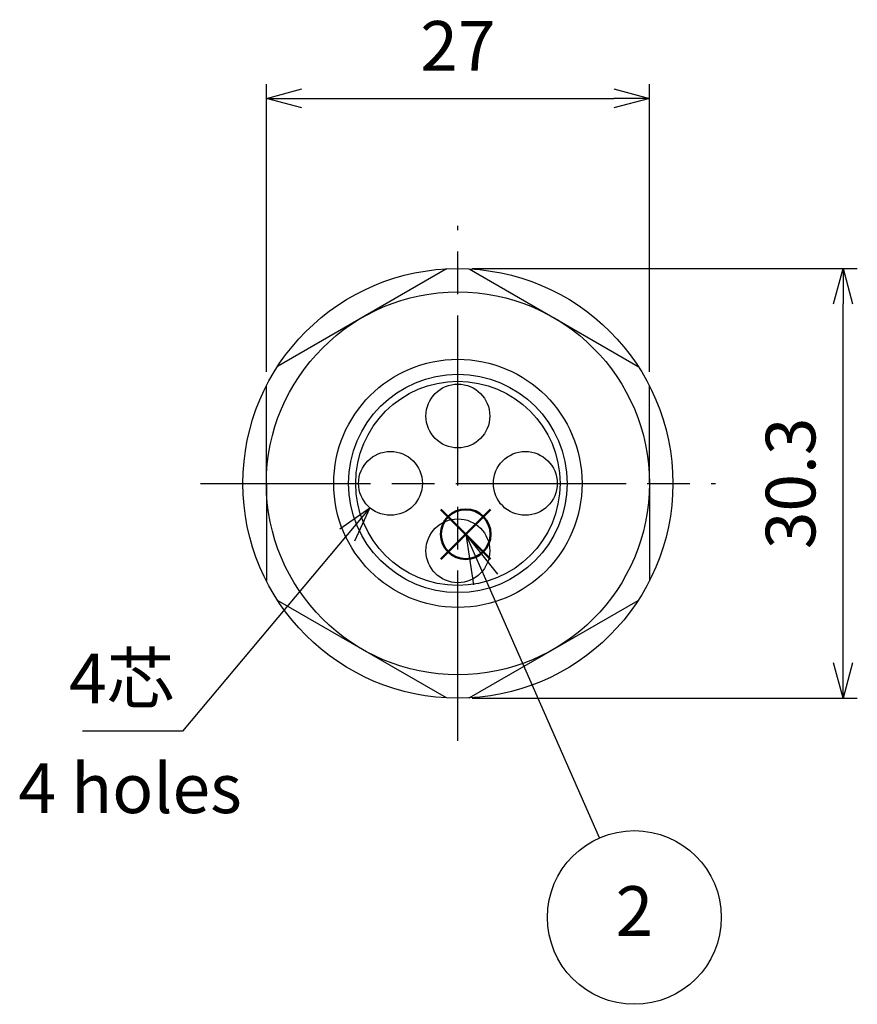
# Model space of a CAD drawing. Units: millimetres. Extents: x 0 to 403, y 0 to 280.
# Drawn here: x 267 to 326, y 128 to 197 of the extents above; entities that cross this region are included whole.
import ezdxf

# ---------------------------------------------------------------- set-up
doc = ezdxf.new("R2010")
doc.units = ezdxf.units.MM
doc.linetypes.add('AM_ISO08W050', pattern=[18, 12, -1.5, 3, -1.5])
doc.layers.add('AM_12', color=7, linetype='Continuous', lineweight=50, plot=False)
for name, color, linetype, lineweight in [('AM_5', 3, 'Continuous', 25), ('AM_6', 2, 'Continuous', 35), ('AM_7', 4, 'AM_ISO08W050', 25), ('TK1', 7, 'Continuous', 25), ('TK4', 3, 'Continuous', 25)]:
    doc.layers.add(name, color=color, linetype=linetype, lineweight=lineweight)
doc.styles.add('ACISOTS', font='isocp.shx', dxfattribs={"height": 1, "bigfont": 'extfont.shx'})
doc.styles.get("Standard").update_dxf_attribs({"font": 'ISOCP.SHX', "bigfont": 'EXTFONT.SHX'})
doc.dimstyles.new('AM_ISO$0', dxfattribs={"dimtxt": 3.5, "dimasz": 2.5, "dimexe": 1, "dimexo": 1, "dimgap": 1.5, "dimtad": 1, "dimdsep": 46, "dimtxsty": 'STANDARD', "dimblk": 'OPEN30', "dimcen": 0, "dimclrd": 3, "dimclre": 3, "dimclrt": 2, "dimadec": 0, "dimazin": 2, "dimtp": 0.1, "dimtm": 0.1, "dimtfac": 0.71, "dimtmove": 0, "dimatfit": 3, "dimldrblk": 'OPEN30', "dimfxl": 1, "dimlwd": -1, "dimlwe": -1, "dimarcsym": 0})
doc.dimstyles.new('AM_ISO$3', dxfattribs={"dimtxt": 3.5, "dimasz": 2.5, "dimexe": 1, "dimexo": 1, "dimgap": 1.5, "dimtad": 1, "dimtoh": 1, "dimdsep": 46, "dimtxsty": 'STANDARD', "dimblk": 'OPEN30', "dimcen": 0, "dimclrd": 3, "dimclre": 3, "dimclrt": 2, "dimadec": 0, "dimazin": 2, "dimtp": 0.1, "dimtm": 0.1, "dimtfac": 0.71, "dimtofl": 0, "dimtmove": 0, "dimatfit": 0, "dimldrblk": 'OPEN30', "dimfxl": 1, "dimlwd": -1, "dimlwe": -1, "dimarcsym": 0})

# ---------------------------------------------------------------- blocks, each defined once
blk = doc.blocks.new('*S29')
at = {"layer": 'AM_12', "color": 4}
for p, q in [((296.24, 159.343), (299.74, 162.843)), ((296.24, 162.843), (299.74, 159.343))]:
    blk.add_line(p, q, dxfattribs=at)
blk.add_circle((297.99, 161.093), 1.75, dxfattribs=at)
blk = doc.blocks.new('_Open30')
at = {"color": 0, "linetype": 'ByBlock', "lineweight": -2}
for p, q in [((-1, 0.268), (0, 0)), ((0, 0), (-1, -0.268)), ((0, 0), (-1, 0))]:
    blk.add_line(p, q, dxfattribs=at)
blk = doc.blocks.new('*D22')
at = {"layer": 'AM_5', "color": 3}
for p, q in [((289.634, 161.037), (278.019, 147.207)), ((278.019, 147.207), (270.977, 147.207))]:
    blk.add_line(p, q, dxfattribs=at)
at = {"layer": 'Defpoints', "color": 0}
for p in [(294.136, 166.397), (291.242, 162.951)]:
    blk.add_point(p, dxfattribs=at)
at = {"layer": 'AM_5', "color": 3, "xscale": 2.5, "yscale": 2.5, "zscale": 2.5, "rotation": 49.9745766697771}
blk.add_blockref('_Open30', (291.242, 162.951), dxfattribs=at)
at = {"layer": 'AM_5', "color": 2, "insert": (273.748, 150.457), "char_height": 3.5, "attachment_point": 5}
blk.add_mtext('4芯', dxfattribs=at)
blk = doc.blocks.new('*D26')
at = {"layer": 'AM_5', "color": 3}
for p, q in [((283.939, 172.55), (283.939, 192.824)), ((310.939, 172.55), (310.939, 192.824)), ((286.439, 191.824), (308.439, 191.824))]:
    blk.add_line(p, q, dxfattribs=at)
at = {"layer": 'Defpoints', "color": 0}
for p in [(310.939, 191.824), (283.939, 171.55), (310.939, 171.55)]:
    blk.add_point(p, dxfattribs=at)
at = {"layer": 'AM_5', "color": 3, "xscale": 2.5, "yscale": 2.5, "zscale": 2.5, "rotation": 180}
blk.add_blockref('_Open30', (283.939, 191.824), dxfattribs=at)
at = {"layer": 'AM_5', "color": 3, "xscale": 2.5, "yscale": 2.5, "zscale": 2.5}
blk.add_blockref('_Open30', (310.939, 191.824), dxfattribs=at)
at = {"layer": 'AM_5', "color": 2, "insert": (297.439, 195.074), "char_height": 3.5, "attachment_point": 5}
blk.add_mtext('27', dxfattribs=at)
blk = doc.blocks.new('*D27')
at = {"layer": 'AM_5', "color": 3}
for p, q in [((298.439, 179.824), (325.589, 179.824)), ((324.589, 152.024), (324.589, 177.324)), ((298.439, 149.524), (325.589, 149.524))]:
    blk.add_line(p, q, dxfattribs=at)
at = {"layer": 'Defpoints', "color": 0}
for p in [(297.439, 179.824), (324.589, 179.824), (297.439, 149.524)]:
    blk.add_point(p, dxfattribs=at)
at = {"layer": 'AM_5', "color": 3, "xscale": 2.5, "yscale": 2.5, "zscale": 2.5}
for p, rotation in [((324.589, 179.824), 90), ((324.589, 149.524), 270)]:
    blk.add_blockref('_Open30', p, dxfattribs=dict(at, rotation=rotation))
at = {"layer": 'AM_5', "color": 2, "insert": (321.339, 164.674), "char_height": 3.5, "attachment_point": 5, "rotation": 90}
blk.add_mtext('30.3', dxfattribs=at)

msp = doc.modelspace()

# ---------------------------------------------------------------- linework, layer by layer
at = {"layer": 'AM_5'}
for p, q in [((297.99, 161.093), (298.541, 157.511)), ((300.258, 158.267), (297.99, 161.093)), ((299.4, 157.889), (297.99, 161.093)), ((307.412, 139.675), (299.4, 157.889))]:
    msp.add_line(p, q, dxfattribs=at)
at = {"layer": 'AM_5', "color": 3}
msp.add_circle((309.879, 134.068), 6.125, dxfattribs=at)
at = {"layer": 'AM_7'}
for p, q in [((297.439, 146.524), (297.439, 182.824)), ((279.289, 164.674), (315.589, 164.674))]:
    msp.add_line(p, q, dxfattribs=at)
at = {"layer": 'TK1'}
for p, q in [((296.644, 179.803), (284.735, 172.928)), ((298.235, 179.803), (310.144, 172.928)), ((283.939, 164.674), (283.939, 171.55)), ((310.939, 164.674), (310.939, 171.55)), ((283.939, 164.674), (283.939, 157.799)), ((310.939, 164.674), (310.939, 157.799)), ((296.644, 149.545), (284.735, 156.42)), ((298.235, 149.545), (310.144, 156.42))]:
    msp.add_line(p, q, dxfattribs=at)
for radius in [15.15, 13.5]:
    msp.add_circle((297.439, 164.674), radius, dxfattribs=at)
at = {"layer": 'TK1', "color": 7, "linetype": 'Continuous', "lineweight": 25}
for radius in [8.75, 7.7, 7.2]:
    msp.add_circle((297.439, 164.674), radius, dxfattribs=at)
at = {"layer": 'TK4', "linetype": 'Continuous', "lineweight": 25}
for centre in [(297.439, 169.424), (292.689, 164.674), (302.189, 164.674), (297.439, 159.924)]:
    msp.add_circle(centre, 2.25, dxfattribs=at)

# ---------------------------------------------------------------- block references
at = {"layer": 'AM_12'}
msp.add_blockref('*S29', (0, 0), dxfattribs=at)

# ---------------------------------------------------------------- texts
at = {"layer": 'AM_5', "color": 7, "insert": (309.879, 134.068), "char_height": 3.5, "attachment_point": 5, "style": 'ACISOTS'}
msp.add_mtext('2', dxfattribs=at)
at = {"layer": 'AM_6', "color": 2, "insert": (266.461, 144.925), "char_height": 3.5, "attachment_point": 1}
msp.add_mtext_dynamic_manual_height_columns('4 holes', width=17.97497, gutter_width=17.5, heights=[0], dxfattribs=at)

# ---------------------------------------------------------------- dimensions: what is measured, and where the dimension line sits
at = {"layer": 'AM_5'}
dim = msp.add_linear_dim(base=(310.939, 191.824), p1=(283.939, 171.55), p2=(310.939, 171.55), dimstyle='AM_ISO$0', override={"dimpost": ''}, dxfattribs=at)
dim.commit()
dim.dimension.update_dxf_attribs({"geometry": '*D26', "text_midpoint": (297.439, 195.074)})
dim = msp.add_linear_dim(base=(324.589, 179.824), p1=(297.439, 149.524), p2=(297.439, 179.824), angle=90, dimstyle='AM_ISO$0', override={"dimpost": ''}, dxfattribs=at)
dim.commit()
dim.dimension.update_dxf_attribs({"geometry": '*D27', "text_midpoint": (321.339, 164.674)})
dim = msp.add_diameter_dim_2p(p1=(294.136, 166.397), p2=(291.242, 162.951), text='4芯', dimstyle='AM_ISO$3', override={"dimpost": ''}, dxfattribs=at)
dim.commit()
dim.dimension.update_dxf_attribs({"geometry": '*D22', "text_midpoint": (273.748, 147.207), "dimtype": 163})

doc.saveas('drawing.dxf')
